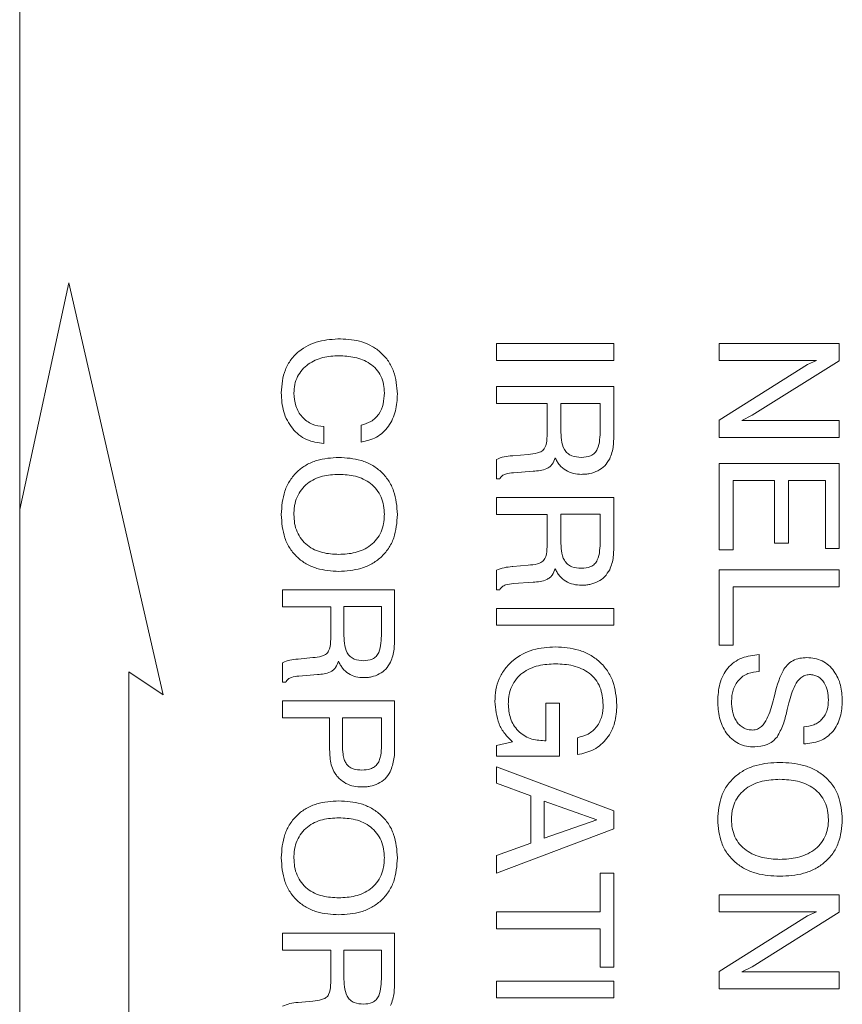
# Model space of a CAD drawing. Units: inches. Extents: x 0.4 to 16.6, y 0.4 to 10.6.
# Drawn here: x 9.1 to 9.1, y 6 to 6.1 of the extents above; entities that cross this region are included whole.
import ezdxf

# ---------------------------------------------------------------- set-up
doc = ezdxf.new("R2010")
doc.units = ezdxf.units.IN
doc.header["$MEASUREMENT"] = 0

msp = doc.modelspace()

# ---------------------------------------------------------------- linework, layer by layer
at = {"linetype": 'Continuous', "lineweight": 0}
for p, q in [((9.076253741220329, 5.929844475585469), (9.076253741220329, 6.195434352376244)), ((9.080604191000104, 6.092465914018406), (9.076253741220329, 6.072436635968505)), ((9.088935095888667, 6.056039131621092), (9.080604191000104, 6.092465914018406)), ((9.1287755049882, 6.087111178043063), (9.118395031223194, 6.087111178043063)), ((9.118395031223194, 6.085612780607166), (9.118395031223194, 6.087111178043063)), ((9.1287755049882, 6.087111178043063), (9.1287755049882, 6.085612780607166)), ((9.14870292182166, 6.087111178043063), (9.138096770870353, 6.087111178043063)), ((9.138096770870353, 6.085612780607166), (9.138096770870353, 6.087111178043063)), ((9.14870292182166, 6.087111178043063), (9.14870292182166, 6.085576597714537)), ((9.1287755049882, 6.085612780607166), (9.118395031223194, 6.085612780607166)), ((9.146689880078664, 6.085612780607166), (9.138096770870353, 6.085612780607166)), ((9.14590488351489, 6.085240309653639), (9.146689880078664, 6.085612780607166)), ((9.138096770870353, 6.080321564661653), (9.14590488351489, 6.085240309653639)), ((9.14870292182166, 6.085576597714537), (9.140993603078696, 6.080753630967743)), ((9.118395031223194, 6.081798678043064), (9.118395031223194, 6.08329707547896)), ((9.1287755049882, 6.08329707547896), (9.118395031223194, 6.08329707547896)), ((9.1287755049882, 6.08329707547896), (9.1287755049882, 6.079227564261012)), ((9.122896278001534, 6.081798678043064), (9.118395031223194, 6.081798678043064)), ((9.122896278001534, 6.079563852321909), (9.122896278001534, 6.081798678043064)), ((9.127568537875776, 6.081813576881204), (9.12409423538311, 6.081813576881204)), ((9.12409423538311, 6.081813576881204), (9.12409423538311, 6.079455303644025)), ((9.127568537875776, 6.079455303644025), (9.127568537875776, 6.081813576881204)), ((9.140993603078696, 6.080753630967743), (9.140102325653935, 6.080300280607166)), ((9.103138052196572, 6.079755408812294), (9.103138052196572, 6.078257011376396)), ((9.106440487147408, 6.078393229325115), (9.106440487147408, 6.079891626761012)), ((9.138096770870353, 6.078801883171268), (9.138096770870353, 6.080321564661653)), ((9.14870292182166, 6.080300280607166), (9.140102325653935, 6.080300280607166)), ((9.14870292182166, 6.080300280607166), (9.14870292182166, 6.078801883171268)), ((9.14870292182166, 6.078801883171268), (9.138096770870353, 6.078801883171268)), ((9.119838628451946, 6.077177909813896), (9.119795257511795, 6.077177909813896)), ((9.119838628451946, 6.077177909813896), (9.121207783481678, 6.077303485735371)), ((9.118395031223194, 6.075123998555884), (9.118395031223194, 6.076852263780243)), ((9.14870292182166, 6.076486178043063), (9.138096770870353, 6.076486178043063)), ((9.138096770870353, 6.068857972914858), (9.138096770870353, 6.076486178043063)), ((9.14870292182166, 6.076486178043063), (9.14870292182166, 6.068977163619986)), ((9.121636658087084, 6.075805088299473), (9.119902659229608, 6.075673127161654)), ((9.118685460407114, 6.075123998555884), (9.118395031223194, 6.075123998555884)), ((9.139317574816697, 6.074987780607166), (9.139317574816697, 6.068857972914858)), ((9.142985739414986, 6.074987780607166), (9.139317574816697, 6.074987780607166)), ((9.142985739414986, 6.069436899196909), (9.142985739414986, 6.074987780607166)), ((9.144209991534714, 6.074987780607166), (9.144209991534714, 6.069436899196909)), ((9.147477142490086, 6.074987780607166), (9.144209991534714, 6.074987780607166)), ((9.147477142490086, 6.068977163619986), (9.147477142490086, 6.074987780607166)), ((9.118395031223194, 6.071990985735371), (9.118395031223194, 6.073489383171269)), ((9.1287755049882, 6.073489383171269), (9.118395031223194, 6.073489383171269)), ((9.1287755049882, 6.073489383171269), (9.1287755049882, 6.06941987195332)), ((9.122896278001534, 6.071990985735371), (9.118395031223194, 6.071990985735371)), ((9.122896278001534, 6.069756160014217), (9.122896278001534, 6.071990985735371)), ((9.127568537875776, 6.072005884573512), (9.12409423538311, 6.072005884573512)), ((9.12409423538311, 6.072005884573512), (9.12409423538311, 6.069647611336332)), ((9.127568537875776, 6.069647611336332), (9.127568537875776, 6.072005884573512)), ((9.144209991534714, 6.069436899196909), (9.142985739414986, 6.069436899196909)), ((9.139317574816697, 6.068857972914858), (9.138096770870353, 6.068857972914858)), ((9.14870292182166, 6.068977163619986), (9.147477142490086, 6.068977163619986)), ((9.119838628451946, 6.067370217506204), (9.119795257511795, 6.067370217506204)), ((9.119838628451946, 6.067370217506204), (9.121207783481678, 6.067495793427678)), ((9.118395031223194, 6.065316306248191), (9.118395031223194, 6.06704457147255)), ((9.14870292182166, 6.067087139581524), (9.138096770870353, 6.067087139581524)), ((9.138096770870353, 6.060412460094345), (9.138096770870353, 6.067087139581524)), ((9.14870292182166, 6.067087139581524), (9.14870292182166, 6.065588742145628)), ((9.121636658087084, 6.065997395991782), (9.119902659229608, 6.06586543485396)), ((9.139317574816697, 6.065588742145628), (9.139317574816697, 6.060412460094345)), ((9.14870292182166, 6.065588742145628), (9.139317574816697, 6.065588742145628)), ((9.099498706746873, 6.063817908812294), (9.099498706746873, 6.065316306248191)), ((9.109390880317378, 6.065316306248191), (9.099498706746873, 6.065316306248191)), ((9.109390880317378, 6.065316306248191), (9.109390880317378, 6.061246795030243)), ((9.118685460407114, 6.065316306248191), (9.118395031223194, 6.065316306248191)), ((9.108233261345779, 6.063832807650435), (9.104911815690684, 6.063832807650435)), ((9.104911815690684, 6.063832807650435), (9.104911815690684, 6.061474534413255)), ((9.108233261345779, 6.061474534413255), (9.108233261345779, 6.063832807650435)), ((9.103770318212783, 6.063817908812294), (9.099498706746873, 6.063817908812294)), ((9.103770318212783, 6.061583083091141), (9.103770318212783, 6.063817908812294)), ((9.1287755049882, 6.063681690863576), (9.118395031223194, 6.063681690863576)), ((9.118395031223194, 6.062183293427679), (9.118395031223194, 6.063681690863576)), ((9.1287755049882, 6.063681690863576), (9.128775504988202, 6.062183293427679)), ((9.128775504988202, 6.062183293427679), (9.118395031223194, 6.062183293427679)), ((9.139317574816697, 6.060412460094345), (9.138096770870353, 6.060412460094345)), ((9.14162627107074, 6.059595152402037), (9.14162627107074, 6.058096754966141)), ((9.099498706746873, 6.057143229325114), (9.099498706746873, 6.058871494549474)), ((9.100865623193183, 6.059197140583128), (9.100824514016802, 6.059197140583128)), ((9.100865623193183, 6.059197140583128), (9.10216470785747, 6.059322716504602)), ((9.08589362877115, 6.006470777206547), (9.08589362877115, 6.058065935286945)), ((9.08589362877115, 6.058065935286945), (9.088935095888667, 6.056039131621092)), ((9.102572162015782, 6.057824319068704), (9.100926319553345, 6.057692357930883)), ((9.099773476753619, 6.057143229325114), (9.099498706746873, 6.057143229325114)), ((9.109390880317378, 6.055508613940499), (9.099498706746873, 6.055508613940499)), ((9.099498706746873, 6.054010216504602), (9.099498706746873, 6.055508613940499)), ((9.109390880317378, 6.055508613940499), (9.109390880317378, 6.05157319226582)), ((9.12396100437507, 6.055289388179282), (9.122763329756431, 6.055289388179282)), ((9.122763329756431, 6.051966947273832), (9.122763329756431, 6.055289388179282)), ((9.12396100437507, 6.055289388179282), (9.12396100437507, 6.050604767786654)), ((9.142868874484464, 6.055502228724153), (9.142924118936307, 6.05574061013441)), ((9.144250385228258, 6.055310672233769), (9.144107947088782, 6.054738131168063)), ((9.144107947088782, 6.054738131168063), (9.144071807312072, 6.054587014381204)), ((9.103643755491392, 6.054010216504602), (9.099498706746873, 6.054010216504602)), ((9.103643755491392, 6.051843499757807), (9.103643755491392, 6.054010216504602)), ((9.104784768156005, 6.054010216504602), (9.104784768156005, 6.051615760374794)), ((9.108233261345779, 6.054010216504602), (9.104784768156005, 6.054010216504602)), ((9.108233261345779, 6.051509340102358), (9.108233261345779, 6.054010216504602)), ((9.145570937021278, 6.051694511376396), (9.145564556190601, 6.053192908812294)), ((9.118395031223194, 6.051554036616781), (9.119830367024596, 6.051881811055884)), ((9.122763329756431, 6.051966947273832), (9.122634566846731, 6.051966947273832)), ((9.125561764173833, 6.050740985735371), (9.125561764173833, 6.052239383171269)), ((9.118395031223194, 6.050604767786654), (9.118395031223194, 6.051554036616781)), ((9.12396100437507, 6.050604767786654), (9.118395031223194, 6.050604767786654)), ((9.118395031223194, 6.049651242145627), (9.1287755049882, 6.045773287418064)), ((9.118395031223194, 6.048210311656846), (9.118395031223194, 6.049651242145627)), ((9.121435643883109, 6.047084385174474), (9.118395031223194, 6.048210311656846)), ((9.121435643883109, 6.042925480927678), (9.121435643883109, 6.047084385174474)), ((9.122630413709173, 6.046639548435691), (9.122630413709173, 6.043349033611974)), ((9.127265035184237, 6.044983648996588), (9.122630413709173, 6.046639548435691)), ((9.1287755049882, 6.045773287418064), (9.1287755049882, 6.044187625358768)), ((9.122630413709173, 6.043349033611974), (9.127265035184237, 6.044983648996588)), ((9.1287755049882, 6.044187625358768), (9.118395031223194, 6.040252203684089)), ((9.118395031223194, 6.041808068067101), (9.121435643883109, 6.042925480927678)), ((9.118395031223194, 6.040252203684089), (9.118395031223194, 6.041808068067101)), ((9.1287755049882, 6.040252203684089), (9.127568537875776, 6.040252203684089)), ((9.127568537875776, 6.036846754966141), (9.127568537875776, 6.040252203684089)), ((9.1287755049882, 6.040252203684089), (9.128775504988202, 6.031942908812294)), ((9.14870292182166, 6.038345152402037), (9.138096770870353, 6.038345152402037)), ((9.138096770870353, 6.036846754966141), (9.138096770870353, 6.038345152402037)), ((9.14870292182166, 6.038345152402037), (9.14870292182166, 6.036810572073512)), ((9.127568537875776, 6.036846754966141), (9.118395031223194, 6.036846754966141)), ((9.118395031223194, 6.035348357530243), (9.118395031223194, 6.036846754966141)), ((9.146689880078664, 6.036846754966141), (9.138096770870353, 6.036846754966141)), ((9.14590488351489, 6.036474284012614), (9.146689880078664, 6.036846754966141)), ((9.138096770870353, 6.031555539020627), (9.14590488351489, 6.036474284012614)), ((9.14870292182166, 6.036810572073512), (9.140993603078696, 6.031987605326718)), ((9.127568537875776, 6.035348357530243), (9.118395031223194, 6.035348357530243)), ((9.127568537875776, 6.031942908812294), (9.127568537875776, 6.035348357530243)), ((9.099498706746873, 6.033441306248191), (9.099498706746873, 6.034939703684089)), ((9.109390880317378, 6.034939703684089), (9.099498706746873, 6.034939703684089)), ((9.109390880317378, 6.034939703684089), (9.109390880317378, 6.03087019246614)), ((9.103770318212783, 6.033441306248191), (9.099498706746873, 6.033441306248191)), ((9.103770318212783, 6.031206480527038), (9.103770318212783, 6.033441306248191)), ((9.108233261345779, 6.033456205086332), (9.104911815690684, 6.033456205086332)), ((9.104911815690684, 6.033456205086332), (9.104911815690684, 6.031097931849152)), ((9.108233261345779, 6.031097931849152), (9.108233261345779, 6.033456205086332)), ((9.128775504988202, 6.031942908812294), (9.127568537875776, 6.031942908812294)), ((9.140993603078696, 6.031987605326718), (9.140102325653935, 6.031534254966139)), ((9.138096770870353, 6.030035857530242), (9.138096770870353, 6.031555539020627)), ((9.14870292182166, 6.031534254966139), (9.140102325653935, 6.031534254966139)), ((9.14870292182166, 6.031534254966139), (9.14870292182166, 6.030035857530242)), ((9.128775504988202, 6.030716947273832), (9.118395031223194, 6.030716947273832)), ((9.118395031223194, 6.029218549837934), (9.118395031223194, 6.030716947273832)), ((9.128775504988202, 6.030716947273832), (9.128775504988202, 6.029218549837934)), ((9.14870292182166, 6.030035857530242), (9.138096770870353, 6.030035857530242)), ((9.128775504988202, 6.029218549837934), (9.118395031223194, 6.029218549837934)), ((9.100865623193183, 6.028820538019025), (9.100824514016802, 6.028820538019025)), ((9.100865623193183, 6.028820538019025), (9.10216470785747, 6.028946113940499))]:
    msp.add_line(p, q, dxfattribs=at)
for points, knots in [([(9.099374083596741, 6.082743690062294), (9.099432429146715, 6.08344925133011), (9.099519792087285, 6.084505714198923), (9.100209683139898, 6.085710486851567), (9.101143047236633, 6.086678730063228), (9.102667140237733, 6.087414163481076), (9.103968206545872, 6.087484560640627), (9.104620082750523, 6.087519831889217)], [0, 0, 0, 0, 0.2493624365204732, 0.3733795590505264, 0.4998932010349261, 0.7494303557092233, 0.9999999999999999, 0.9999999999999999, 0.9999999999999999, 0.9999999999999999]), ([(9.104620082750523, 6.087519831889217), (9.105259747221046, 6.087478328699212), (9.106225422408084, 6.087415673037348), (9.10741967038919, 6.086890133031206), (9.108219168895216, 6.086309959255478), (9.108874063778446, 6.085558271169369), (9.10951357483774, 6.084353850989136), (9.109594683526074, 6.083321888376492), (9.109648659461893, 6.082635141384409)], [0, 0, 0, 0, 0.2499933686036467, 0.3774047240530806, 0.5003789013005938, 0.6253360193032431, 0.7506698802529848, 1, 1, 1, 1]), ([(9.104453504740677, 6.086021434453319), (9.103982587362951, 6.085995931210021), (9.103042199963435, 6.085945003107174), (9.101934982249423, 6.085451158182217), (9.101212347311659, 6.084806806125939), (9.100791315489705, 6.08419403749267), (9.100537007391814, 6.083475368160858), (9.100510887735533, 6.082969231286238), (9.100497820576388, 6.082716020791461)], [0, 0, 0, 0, 0.2502307573216132, 0.4996924349940486, 0.6248347076847864, 0.7498457644862403, 0.8748526714391063, 1, 1, 1, 1]), ([(9.108490169257724, 6.082728791224153), (9.108477877508697, 6.082984550899799), (9.10845330602007, 6.083495820365854), (9.108212587301084, 6.084229992399684), (9.107788394586034, 6.084860396753762), (9.107036524225519, 6.085507243257077), (9.105882137535891, 6.085956402133538), (9.10493027932131, 6.085999731355718), (9.104453504740677, 6.086021434453319)], [0, 0, 0, 0, 0.1251603372329425, 0.2501983888846887, 0.3751670898002065, 0.500244515093384, 0.7496783574628236, 1, 1, 1, 1]), ([(9.103138052196572, 6.078257011376396), (9.102614873471435, 6.07833076282452), (9.101830773995912, 6.078441295743798), (9.10092106115176, 6.079013795895817), (9.100344776482755, 6.079587163008254), (9.099890257021167, 6.080281598863351), (9.09946301708768, 6.081321651542388), (9.09940958659017, 6.082176000391092), (9.099374083596741, 6.082743690062294)], [0, 0, 0, 0, 0.2494732314591205, 0.3738910252747269, 0.4998034793199244, 0.6240559421981215, 0.7501962355454537, 1, 1, 1, 1]), ([(9.100497820576388, 6.082716020791461), (9.100524616851445, 6.082330498929608), (9.100564848553269, 6.081751679651198), (9.100885060846602, 6.081060579917111), (9.101212351363415, 6.080605497495518), (9.101620649237434, 6.08023479342918), (9.102249615553664, 6.079868705424971), (9.1027827534016, 6.079800717783147), (9.103138052196572, 6.079755408812294)], [0, 0, 0, 0, 0.2496128743458991, 0.374766668525509, 0.4999614136639344, 0.6253890493724762, 0.7503482075866336, 1, 1, 1, 1]), ([(9.106440487147408, 6.079891626761012), (9.10673998035496, 6.07997592201743), (9.107189328029396, 6.080102395261169), (9.107691686490405, 6.080493267566461), (9.108105347479936, 6.080979934730087), (9.108440659357212, 6.081744835002391), (9.108473649210069, 6.08240047297861), (9.108490169257724, 6.082728791224153)], [0, 0, 0, 0, 0.2497678168551654, 0.3747416796883729, 0.500251971685662, 0.7497454360165245, 1, 1, 1, 1]), ([(9.109648659461893, 6.082635141384409), (9.109620554039777, 6.08213244679162), (9.1095644260286, 6.081128539160973), (9.109030002727119, 6.079968074856993), (9.108387117949649, 6.079232148522192), (9.107606562179011, 6.078645563192305), (9.106906156000798, 6.078493998160242), (9.106440487147408, 6.078393229325115)], [0, 0, 0, 0, 0.2503218239815046, 0.4999058927984468, 0.6246873316848763, 0.7504713331288559, 1, 1, 1, 1]), ([(9.121207783481678, 6.077303485735371), (9.121482433759914, 6.077328642004074), (9.121894225349994, 6.077366359569687), (9.122350214491183, 6.077541169825354), (9.122574408531182, 6.077711263166147), (9.12279777261781, 6.078073970823565), (9.122877217412288, 6.078722945890071), (9.122889915575431, 6.079283157692651), (9.122896278001534, 6.079563852321909)], [0, 0, 0, 0, 0.2501977391502722, 0.3751291478810301, 0.4376118318680274, 0.5000190663736055, 0.7494841019885671, 1, 1, 1, 1]), ([(9.12409423538311, 6.079455303644025), (9.124102899024495, 6.079161993544534), (9.124120188847606, 6.078576641553118), (9.124298041653217, 6.077846458597661), (9.12466181102991, 6.077379380586482), (9.125170097268514, 6.077076182193478), (9.125610699441134, 6.077049014706068), (9.125902053581134, 6.077031049837935)], [0, 0, 0, 0, 0.2508241339485664, 0.5005637601851005, 0.6226018294127611, 0.7504403603476515, 1, 1, 1, 1]), ([(9.125902053581134, 6.077031049837935), (9.126186183666366, 6.077049882768732), (9.126612612151105, 6.077078147632468), (9.127099873293863, 6.077394238864235), (9.127412731735257, 6.077882497860012), (9.127548106008106, 6.07859887246346), (9.127561719506028, 6.079169501849221), (9.127568537875776, 6.079455303644025)], [0, 0, 0, 0, 0.2493126292256493, 0.3741737050497603, 0.4989862202427048, 0.7490654336260215, 1, 1, 1, 1]), ([(9.1287755049882, 6.079227564261012), (9.128774377785877, 6.079029279382286), (9.12877268694744, 6.078731845916227), (9.12875364710457, 6.078336109005009), (9.12872019423315, 6.077743210032629), (9.128548143655859, 6.077276351571967), (9.128410680348393, 6.076903345511012)], [0, 0, 0, 0, 0.2507902341867588, 0.3761931272145849, 0.501596813551651, 1, 1, 1, 1]), ([(9.099374083596741, 6.071980343708127), (9.099424636014302, 6.072691538060499), (9.099500543375402, 6.073759437265353), (9.100118915596068, 6.075020877928072), (9.10077217375303, 6.075804280040005), (9.101586124181813, 6.076401391236151), (9.102809319256057, 6.076926999308432), (9.103807780191522, 6.076989656975988), (9.104467382715423, 6.077031049837935)], [0, 0, 0, 0, 0.2494248742131861, 0.374525787437503, 0.4996328679794569, 0.6215289704803498, 0.7499747487079556, 1, 1, 1, 1]), ([(9.104467382715423, 6.077031049837935), (9.10512927732864, 6.076989361756443), (9.106122651575262, 6.076926796106688), (9.10736836193519, 6.076407198155076), (9.108199791777295, 6.075809779190362), (9.108878954044195, 6.075021977904287), (9.109517242198475, 6.073760199235911), (9.109596153052083, 6.07269146659497), (9.109648659461893, 6.071980343708127)], [0, 0, 0, 0, 0.2500146397684752, 0.3752230331920711, 0.5003606835099257, 0.625124295573054, 0.7505618496831316, 1, 1, 1, 1]), ([(9.118395031223194, 6.076852263780243), (9.118619735021868, 6.076941562032809), (9.119070528468423, 6.077120709280356), (9.119553186561033, 6.077158803931961), (9.119795257511795, 6.077177909813896)], [0, 0, 0, 0, 0.4984628778251847, 1, 1, 1, 1]), ([(9.12358645776674, 6.077003380567101), (9.123516142888217, 6.076802514100097), (9.123410584941226, 6.07650096978512), (9.123120150555833, 6.076191887077925), (9.122577150752141, 6.075877274717253), (9.122054561754974, 6.075837164008177), (9.121636658087084, 6.075805088299473)], [0, 0, 0, 0, 0.2497454681616071, 0.3749223413866461, 0.5001382584287304, 1, 1, 1, 1]), ([(9.125925024589069, 6.075532652402038), (9.125680953861279, 6.075545963216294), (9.12519324174307, 6.075572561430159), (9.124503751404891, 6.07585623884356), (9.124037827161452, 6.076268237561991), (9.12375212334052, 6.076671093050955), (9.123641692584902, 6.076892592066431), (9.12358645776674, 6.077003380567101)], [0, 0, 0, 0, 0.2501869873850527, 0.4999338784712465, 0.7494627713485176, 0.8746872808216001, 1, 1, 1, 1]), ([(9.128410680348393, 6.076903345511012), (9.128275475713133, 6.076689799989868), (9.12800515653534, 6.076262851242248), (9.127378410748719, 6.075824341410338), (9.126788478405235, 6.075616083978283), (9.126296910148902, 6.075542425776818), (9.126049007802676, 6.075535910754994), (9.125925024589069, 6.075532652402038)], [0, 0, 0, 0, 0.2497933726375086, 0.4994202970886131, 0.7494091622887233, 0.8746721931718384, 1, 1, 1, 1]), ([(9.104467382715423, 6.075532652402038), (9.103978175088223, 6.075506696978445), (9.103001656882842, 6.075454886781187), (9.101850172245188, 6.074919509080098), (9.1011366790404, 6.074200670527588), (9.100749021755208, 6.073525428834837), (9.100571327499726, 6.072895660113117), (9.10050558622065, 6.072374668727352), (9.100500409444965, 6.072111801655074), (9.100497820576388, 6.071980343708127)], [0, 0, 0, 0, 0.2502057949420403, 0.4994413420134825, 0.6260981406555666, 0.7495437278360326, 0.8746413560138654, 0.9373090367396771, 1, 1, 1, 1]), ([(9.108490169257724, 6.071980343708127), (9.108479007793106, 6.072243353009029), (9.108456693668742, 6.072769164132439), (9.108232554065086, 6.073530085266272), (9.10783371682678, 6.074203713442406), (9.107104642683426, 6.07492186243698), (9.10593756934129, 6.075455650762476), (9.104958104900438, 6.07550695062231), (9.104467382715423, 6.075532652402038)], [0, 0, 0, 0, 0.1252349569915548, 0.2503711207178699, 0.3754165862955243, 0.5005130878312135, 0.749751702355977, 1, 1, 1, 1]), ([(9.119902659229608, 6.075673127161654), (9.119669378049908, 6.075652468108036), (9.11931988743251, 6.075621517709836), (9.118942499592567, 6.075447030251218), (9.118768791545442, 6.075283013015), (9.118713230665447, 6.075176990422993), (9.118685460407114, 6.075123998555884)], [0, 0, 0, 0, 0.5004463466614696, 0.7497445910293572, 0.8749181554190891, 1, 1, 1, 1]), ([(9.104467382715423, 6.066950921632807), (9.103808873300862, 6.066991171407795), (9.102811763068454, 6.067052117328394), (9.101590603661355, 6.067575990928646), (9.10077612605891, 6.068168329149979), (9.100120996828432, 6.068946914453497), (9.099500547736938, 6.070204384862864), (9.099424636443292, 6.071270420920153), (9.099374083596741, 6.071980343708127)], [0, 0, 0, 0, 0.2500336419151274, 0.3785991472355856, 0.500390724848454, 0.6254898476861035, 0.7505963427435023, 1, 1, 1, 1]), ([(9.100497820576388, 6.071980343708127), (9.100508494572285, 6.071717980818347), (9.100529832107426, 6.071193512059526), (9.100752121325238, 6.070440084036258), (9.101139828411469, 6.069768380932898), (9.101857412676456, 6.069058005106444), (9.103005271164395, 6.068525873428274), (9.103979358168361, 6.068474871432769), (9.104467382715423, 6.068449319068704)], [0, 0, 0, 0, 0.125241405085037, 0.2503601188914106, 0.3737262022333476, 0.5005018835475769, 0.7497478756539577, 1, 1, 1, 1]), ([(9.109648659461893, 6.071980343708127), (9.10959703105609, 6.071270037379342), (9.109519502484723, 6.070203395207328), (9.108878614268939, 6.068945534565315), (9.108205392430595, 6.068167916364183), (9.107373383998189, 6.067574013904093), (9.106130258294444, 6.067051750427741), (9.105128432640427, 6.066991004527866), (9.104467382715423, 6.066950921632807)], [0, 0, 0, 0, 0.2494216318657944, 0.3745477414174866, 0.4996439109342459, 0.6210943339204859, 0.7499808862546817, 1, 1, 1, 1]), ([(9.104467382715423, 6.068449319068704), (9.104956861559687, 6.068474629716112), (9.105933771608914, 6.068525145128771), (9.107097579719477, 6.06905558370387), (9.107829464504478, 6.069765210966693), (9.108232648704885, 6.070435119650714), (9.108413834750111, 6.071067384514239), (9.108482221759303, 6.071586935201779), (9.10848751974828, 6.071849190545527), (9.108490169257724, 6.071980343708127)], [0, 0, 0, 0, 0.2502233168786127, 0.4993998733023481, 0.6244794757879487, 0.7495113024874323, 0.8746333064518691, 0.9373044678193059, 1, 1, 1, 1]), ([(9.121207783481678, 6.067495793427678), (9.121482433759914, 6.067520949696382), (9.121894225349994, 6.067558667261995), (9.122350214491183, 6.067733477517661), (9.122574408531184, 6.067903570858454), (9.12279777261781, 6.068266278515873), (9.122877217412288, 6.068915253582379), (9.122889915575431, 6.069475465384959), (9.122896278001534, 6.069756160014217)], [0, 0, 0, 0, 0.2501977391502719, 0.3751291478810282, 0.4376118318680122, 0.5000190663735895, 0.749484101988571, 0.9999999999999999, 0.9999999999999999, 0.9999999999999999, 0.9999999999999999]), ([(9.12409423538311, 6.069647611336332), (9.124102899024495, 6.069354301236841), (9.124120188847606, 6.068768949245427), (9.124298041653208, 6.068038766289998), (9.124661811029886, 6.067571688278813), (9.125170097268484, 6.067268489885785), (9.125610699441134, 6.067241322398375), (9.125902053581134, 6.067223357530243)], [0, 0, 0, 0, 0.2508241339486271, 0.5005637601851792, 0.6226018293873413, 0.7504403603476103, 0.9999999999999999, 0.9999999999999999, 0.9999999999999999, 0.9999999999999999]), ([(9.125902053581134, 6.067223357530243), (9.126186183666366, 6.067242190461038), (9.126612612151105, 6.067270455324777), (9.127099873293863, 6.067586546556544), (9.127412731735257, 6.068074805552319), (9.127548106008106, 6.068791180155768), (9.127561719506028, 6.069361809541529), (9.127568537875776, 6.069647611336332)], [0, 0, 0, 0, 0.2493126292256527, 0.3741737050497622, 0.4989862202427182, 0.749065433626038, 1, 1, 1, 1]), ([(9.1287755049882, 6.06941987195332), (9.128774377785877, 6.069221587074593), (9.12877268694744, 6.068924153608535), (9.12875364710457, 6.068528416697317), (9.12872019423315, 6.067935517724937), (9.128548143655859, 6.067468659264274), (9.128410680348393, 6.06709565320332)], [0, 0, 0, 0, 0.2507902341867584, 0.3761931272145831, 0.501596813551651, 0.9999999999999999, 0.9999999999999999, 0.9999999999999999, 0.9999999999999999]), ([(9.118395031223194, 6.06704457147255), (9.118619735021868, 6.067133869725117), (9.119070528468423, 6.067313016972664), (9.119553186561033, 6.067351111624268), (9.119795257511795, 6.067370217506204)], [0, 0, 0, 0, 0.498462877825176, 1, 1, 1, 1]), ([(9.12358645776674, 6.067195688259409), (9.123516142888217, 6.066994821792405), (9.123410584941226, 6.066693277477428), (9.123120150555833, 6.066384194770232), (9.122577150752141, 6.066069582409561), (9.122054561754974, 6.066029471700485), (9.121636658087084, 6.065997395991782)], [0, 0, 0, 0, 0.2497454681616271, 0.3749223413866427, 0.5001382584287243, 1, 1, 1, 1]), ([(9.125925024589069, 6.065724960094346), (9.125680953861279, 6.065738270908602), (9.12519324174307, 6.065764869122467), (9.124503751404891, 6.066048546535868), (9.124037827161452, 6.066460545254299), (9.12375212334052, 6.066863400743263), (9.123641692584902, 6.067084899758738), (9.12358645776674, 6.067195688259409)], [0, 0, 0, 0, 0.2501869873850517, 0.4999338784712445, 0.7494627713485008, 0.8746872808216012, 1, 1, 1, 1]), ([(9.128410680348393, 6.06709565320332), (9.128275475713133, 6.066882107682176), (9.12800515653534, 6.066455158934556), (9.127378410748719, 6.066016649102646), (9.126788478405235, 6.065808391670591), (9.126296910148902, 6.065734733469126), (9.126049007802676, 6.065728218447301), (9.125925024589069, 6.065724960094346)], [0, 0, 0, 0, 0.2497933726375086, 0.499420297088612, 0.7494091622887222, 0.8746721931718405, 1, 1, 1, 1]), ([(9.119902659229608, 6.06586543485396), (9.119669378049908, 6.065844775800342), (9.11931988743251, 6.065813825402145), (9.118942499592567, 6.065639337943527), (9.118768791545442, 6.065475320707308), (9.118713230665447, 6.065369298115301), (9.118685460407114, 6.065316306248191)], [0, 0, 0, 0, 0.5004463466614717, 0.7497445910293851, 0.8749181554190867, 1, 1, 1, 1]), ([(9.10216470785747, 6.059322716504602), (9.102425646566456, 6.059347872773305), (9.102816879980008, 6.059385590338918), (9.103250619867465, 6.059560400594584), (9.103463944438756, 6.059730493935376), (9.103676527744282, 6.060093201592796), (9.103752175360615, 6.060742176659301), (9.103764262127385, 6.061302388461883), (9.103770318212783, 6.061583083091141)], [0, 0, 0, 0, 0.2501977391502704, 0.3751291478810118, 0.4376118318679997, 0.5000190663735854, 0.7494841019885669, 1, 1, 1, 1]), ([(9.104911815690684, 6.061474534413255), (9.104920079090242, 6.061181224313763), (9.104936570160255, 6.060595872322348), (9.105106182215197, 6.059865689366911), (9.105453296012037, 6.059398611355705), (9.105938509699483, 6.059095412962717), (9.106359620528174, 6.059068245475302), (9.106638085753628, 6.059050280607166)], [0, 0, 0, 0, 0.2508241339482774, 0.5005637601845389, 0.6226018294033464, 0.750440360347919, 1, 1, 1, 1]), ([(9.106638085753628, 6.059050280607166), (9.10690983699918, 6.059069113537962), (9.10731768705762, 6.0590973784017), (9.10778426122095, 6.059413469633466), (9.108083947544316, 6.059901728629241), (9.10821368391427, 6.060618103232691), (9.108226728112063, 6.061188732618452), (9.108233261345779, 6.061474534413255)], [0, 0, 0, 0, 0.2493126292256511, 0.3741737050497626, 0.4989862202427189, 0.7490654336260387, 1, 1, 1, 1]), ([(9.109390880317378, 6.061246795030243), (9.109389798182193, 6.061048510151515), (9.109388174945861, 6.060751076685458), (9.109369899419553, 6.06035533977424), (9.109337784616562, 6.05976244080186), (9.109172681558734, 6.059295582341197), (9.109040769113227, 6.058922576280243)], [0, 0, 0, 0, 0.2507902341867834, 0.376193127214606, 0.5015968135516448, 0.9999999999999999, 0.9999999999999999, 0.9999999999999999, 0.9999999999999999]), ([(9.118263264879452, 6.055453275398833), (9.118279802810761, 6.055796183967444), (9.118312865421025, 6.056481726321435), (9.118614939297602, 6.057467282991656), (9.119136508390794, 6.058351881261239), (9.120074820640893, 6.059326956771052), (9.121603083343414, 6.060146849600302), (9.122942642369582, 6.060233065032878), (9.123613500119514, 6.060276242145627)], [0, 0, 0, 0, 0.1252548275026354, 0.250409284441177, 0.3736686217496977, 0.5007540423061667, 0.7499751684705336, 1, 1, 1, 1]), ([(9.123613500119514, 6.060276242145627), (9.124314789972093, 6.060231581124813), (9.125367380059835, 6.060164547860827), (9.126670344549215, 6.059607034041197), (9.127536043032656, 6.058984700115196), (9.1282378912516, 6.058177411978769), (9.128906106154382, 6.056902336078335), (9.128988848506756, 6.055824667491162), (9.129044000589392, 6.055106345310691)], [0, 0, 0, 0, 0.2499156790073071, 0.3751070481445385, 0.5002662075484582, 0.6257318294117933, 0.7505307925107939, 0.9999999999999999, 0.9999999999999999, 0.9999999999999999, 0.9999999999999999]), ([(9.137961194983696, 6.055461789020627), (9.137989563617728, 6.05598420169185), (9.138032172478475, 6.056768850284201), (9.13840342553388, 6.057748672404049), (9.138828962800307, 6.058405347253245), (9.139404107306454, 6.058938007546286), (9.140322564139751, 6.059446565247388), (9.14110610082743, 6.059535867132818), (9.14162627107074, 6.059595152402037)], [0, 0, 0, 0, 0.2499937094971972, 0.3754832588464163, 0.5002545161437928, 0.6240560963360124, 0.7504203250292182, 1, 1, 1, 1]), ([(9.099498706746873, 6.058871494549474), (9.099711298687163, 6.058960792802041), (9.100137793717682, 6.059139940049587), (9.100595138587135, 6.059178034701192), (9.100824514016802, 6.059197140583128)], [0, 0, 0, 0, 0.4984628778251563, 1, 1, 1, 1]), ([(9.104427733062277, 6.059022611336332), (9.104360724033073, 6.058821744869327), (9.10426012888591, 6.058520200554351), (9.103983480691825, 6.058211117847155), (9.103466413061113, 6.057896505486484), (9.102969518428802, 6.057856394777407), (9.102572162015782, 6.057824319068704)], [0, 0, 0, 0, 0.2497454681616092, 0.3749223413866259, 0.5001382584287263, 1, 1, 1, 1]), ([(9.106660048712293, 6.057551883171268), (9.106426754615034, 6.057565193985525), (9.105960576801047, 6.05759179219939), (9.105302393501281, 6.057875469612791), (9.104857994487876, 6.058287468331221), (9.104585620725793, 6.058690323820186), (9.104480374635207, 6.058911822835661), (9.104427733062277, 6.059022611336332)], [0, 0, 0, 0, 0.2501869873850501, 0.4999338784712458, 0.74946277134853, 0.8746872808216096, 1, 1, 1, 1]), ([(9.109040769113227, 6.058922576280243), (9.10891106439431, 6.058709030759098), (9.108651741384369, 6.058282082011478), (9.10805097981022, 6.05784357217957), (9.107486056254873, 6.057635314747514), (9.107015673873704, 6.057561656546049), (9.106778610859129, 6.057555141524225), (9.106660048712293, 6.057551883171268)], [0, 0, 0, 0, 0.2497933726375048, 0.4994202970886034, 0.7494091622887357, 0.8746721931718537, 1, 1, 1, 1]), ([(9.12363430280542, 6.05877784470973), (9.123121542509693, 6.058752023530598), (9.122098005141956, 6.05870048104195), (9.120889328881448, 6.058169928793928), (9.120134620858776, 6.057457180838399), (9.119720445934545, 6.056786664492431), (9.119529050493188, 6.056156212908098), (9.119458900071704, 6.055636220596382), (9.119453295340946, 6.055373798515047), (9.119450492458391, 6.05524256325941)], [0, 0, 0, 0, 0.2502028167180903, 0.4994379138924115, 0.6248255693657514, 0.7495671264618398, 0.8746454447862158, 0.9373111553144117, 1, 1, 1, 1]), ([(9.127836570868443, 6.055153170230564), (9.127791775682518, 6.055688078204835), (9.127724490831918, 6.05649153961239), (9.12717838775474, 6.057414670558313), (9.12661205770034, 6.057969446180107), (9.125931298271828, 6.058370999099533), (9.124938625721285, 6.058712127309744), (9.12415512489398, 6.058751603452216), (9.12363430280542, 6.05877784470973)], [0, 0, 0, 0, 0.2491320251298312, 0.3742101019352404, 0.4993131498575074, 0.6235226737049024, 0.7497415439230015, 1, 1, 1, 1]), ([(9.142924118936307, 6.05574061013441), (9.143123954334868, 6.056574631570451), (9.143373732945248, 6.057617093100398), (9.144077125277233, 6.058695549592994), (9.144597855224788, 6.059081172382796), (9.145207838810107, 6.059291636832809), (9.145632683631986, 6.059312349533939), (9.145845323875148, 6.059322716504602)], [0, 0, 0, 0, 0.5001324947538668, 0.6251264813188544, 0.7499388136564237, 0.8748411920499382, 1, 1, 1, 1]), ([(9.145845323875148, 6.059322716504602), (9.146076747566836, 6.05931028417636), (9.146539369516471, 6.059285431630419), (9.147203103568193, 6.059055019428946), (9.147782835457956, 6.058663346557802), (9.148404521226968, 6.057974470654865), (9.148899596994028, 6.056893217539462), (9.148950064878365, 6.055967826426198), (9.148975341017849, 6.055504357129602)], [0, 0, 0, 0, 0.1252148835732916, 0.2503077932073168, 0.3753610129969501, 0.5005187793184896, 0.749841762369533, 1, 1, 1, 1]), ([(9.14162627107074, 6.058096754966141), (9.14128786196396, 6.058063361982393), (9.140780609036735, 6.058013308102592), (9.140183688939286, 6.057684882662127), (9.13980290037585, 6.057347367245813), (9.139509660876485, 6.056930297456191), (9.13923573894981, 6.056306948687745), (9.139203413722678, 6.055797175098068), (9.139181876644782, 6.05545753220973)], [0, 0, 0, 0, 0.2494653163186631, 0.3739320526813875, 0.4997684893308517, 0.6249189252464012, 0.7500976469360852, 1, 1, 1, 1]), ([(9.146066550247554, 6.057824319068704), (9.145927823362781, 6.057809204423437), (9.145650108398012, 6.057778946675024), (9.145174808045018, 6.057467623424514), (9.144613618167746, 6.056654063983514), (9.144395751934665, 6.055848300881516), (9.144250385228258, 6.055310672233769)], [0, 0, 0, 0, 0.124745664566782, 0.2497262004900598, 0.4993954336307199, 1, 1, 1, 1]), ([(9.147749519405656, 6.055595878563897), (9.147736925836783, 6.055857380719094), (9.147711773689524, 6.056379658461212), (9.14746491598214, 6.05700695990551), (9.147137667445946, 6.057417486035317), (9.146823489659184, 6.057656773700288), (9.146458451755866, 6.057800630445089), (9.146197210723386, 6.057816421250585), (9.146066550247554, 6.057824319068704)], [0, 0, 0, 0, 0.2502226359708173, 0.4997500431431216, 0.6302448591720043, 0.7499472447193096, 0.8749353741322412, 0.9999999999999999, 0.9999999999999999, 0.9999999999999999, 0.9999999999999999]), ([(9.100926319553345, 6.057692357930883), (9.100705239709258, 6.057671698877265), (9.100374028544676, 6.057640748479067), (9.100016745246549, 6.057466261020449), (9.099852333453002, 6.057302243784232), (9.09979975589677, 6.057196221192224), (9.099773476753619, 6.057143229325114)], [0, 0, 0, 0, 0.500446346661491, 0.7497445910293865, 0.8749181554191104, 1, 1, 1, 1]), ([(9.119830367024596, 6.051881811055884), (9.119587431031347, 6.052110245414005), (9.119101675545314, 6.052567004584072), (9.1184163531463, 6.053749872568635), (9.118324447171824, 6.054772504154025), (9.118263264879452, 6.055453275398833)], [0, 0, 0, 0, 0.2506304687780703, 0.5011407471873403, 0.9999999999999999, 0.9999999999999999, 0.9999999999999999, 0.9999999999999999]), ([(9.119450492458391, 6.05524256325941), (9.119481184568562, 6.054804444748957), (9.11952727440076, 6.05414652945684), (9.11989809188339, 6.053353438624065), (9.1202950189944, 6.052838285441479), (9.120795687292732, 6.052430119838862), (9.121565933083746, 6.052045756533762), (9.122207332397153, 6.051998454822961), (9.122634566846731, 6.051966947273832)], [0, 0, 0, 0, 0.2496893553709587, 0.3749543588271542, 0.5000422172375585, 0.6251920372302107, 0.7503413703058962, 1, 1, 1, 1]), ([(9.125561764173833, 6.052239383171269), (9.125888580406349, 6.052323096944274), (9.126380005955632, 6.052448975290539), (9.126935096449008, 6.052843383122926), (9.127392788827208, 6.053342119690719), (9.127775925598336, 6.054128501687494), (9.127816335833487, 6.054811277058186), (9.127836570868443, 6.055153170230564)], [0, 0, 0, 0, 0.2498487313547555, 0.3756914064460394, 0.5003633985383711, 0.749811797493893, 1, 1, 1, 1]), ([(9.141229234715615, 6.051422075478961), (9.140985372478317, 6.051434615453194), (9.14049788225884, 6.051459683355706), (9.139797516415527, 6.05169909487475), (9.139187489735866, 6.052113409586981), (9.13853624609143, 6.052844482615982), (9.138036315543815, 6.053995743877535), (9.137986264650973, 6.054972531966475), (9.137961194983696, 6.055461789020627)], [0, 0, 0, 0, 0.1251989197451032, 0.2502775728643801, 0.3753171385476999, 0.5004500093175346, 0.7497836433403312, 1, 1, 1, 1]), ([(9.139181876644782, 6.05545753220973), (9.13919479189112, 6.055160868002499), (9.139220584248148, 6.054568415566674), (9.139482399518261, 6.053857631889894), (9.139843551326198, 6.053384530686265), (9.140198994324953, 6.053112060922221), (9.14061760955264, 6.052946071667908), (9.140913498059748, 6.052929009188735), (9.141061529615314, 6.052920472914858)], [0, 0, 0, 0, 0.2502953008935027, 0.4998515394696764, 0.6249811169663197, 0.7499608231455003, 0.8749066374208142, 1, 1, 1, 1]), ([(9.141061529615314, 6.052920472914858), (9.141201797142472, 6.052937630262369), (9.141482631249145, 6.052971981537098), (9.141951340470236, 6.05330717155768), (9.142499040295707, 6.054141363630379), (9.142720861656146, 6.054957591430982), (9.142868874484464, 6.055502228724153)], [0, 0, 0, 0, 0.1246225080519469, 0.2495107130616229, 0.4992274785413918, 1, 1, 1, 1]), ([(9.145564556190601, 6.053192908812294), (9.145868358533058, 6.053232217116784), (9.146323786259085, 6.05329114388997), (9.146865527525904, 6.053580956205697), (9.14720796081904, 6.053884540883975), (9.147470334497953, 6.054262143400116), (9.147705801375688, 6.054829076849457), (9.147732084745641, 6.055290079624669), (9.147749519405656, 6.055595878563897)], [0, 0, 0, 0, 0.2496785393827899, 0.3742911542731453, 0.499850804626422, 0.6232829754384936, 0.75011068762589, 1, 1, 1, 1]), ([(9.148975341017849, 6.055504357129602), (9.14894782703789, 6.055021164077794), (9.14890653385991, 6.054295984488403), (9.148554684934036, 6.053392103248263), (9.148155222220458, 6.052784941871542), (9.147628537869085, 6.052284875915376), (9.146781213618189, 6.051803174277412), (9.14605485908383, 6.051737959605766), (9.145570937021278, 6.051694511376396)], [0, 0, 0, 0, 0.2500562784540011, 0.3752862518521884, 0.50043966631276, 0.6257648136976622, 0.750671807404866, 1, 1, 1, 1]), ([(9.129044000589392, 6.055106345310691), (9.129013435862847, 6.054587634911906), (9.128952404301533, 6.053551875424244), (9.128363982723602, 6.052357193603221), (9.127660887523591, 6.051608221044939), (9.126810997480828, 6.0510191263795), (9.12606188282406, 6.050852336691783), (9.125561764173833, 6.050740985735371)], [0, 0, 0, 0, 0.2502215248174389, 0.4996416477350546, 0.6258336249451253, 0.7502016803938859, 1, 1, 1, 1]), ([(9.144071807312072, 6.054587014381204), (9.143980510523704, 6.054184639136518), (9.143798321312907, 6.05338167082204), (9.143403640064216, 6.052659341557282), (9.143206737434124, 6.052298978523832)], [0, 0, 0, 0, 0.5011097417317993, 1, 1, 1, 1]), ([(9.104037464878388, 6.049240459894025), (9.103946502159122, 6.049441204685615), (9.103764486399966, 6.049842893596551), (9.103649472752533, 6.050732703327833), (9.103646043011263, 6.051399061617831), (9.103643755491392, 6.051843499757807)], [0, 0, 0, 0, 0.2496457875828843, 0.4995394587323252, 0.9999999999999999, 0.9999999999999999, 0.9999999999999999, 0.9999999999999999]), ([(9.143206737434124, 6.052298978523832), (9.143078289304983, 6.052163408288888), (9.142821393281642, 6.051892268066969), (9.14216375274354, 6.051515463803923), (9.141602720946945, 6.051459398732764), (9.141229234715615, 6.051422075478961)], [0, 0, 0, 0, 0.2505363265231053, 0.5010721947957775, 1, 1, 1, 1]), ([(9.104784768156005, 6.051615760374794), (9.104792714116622, 6.051333055233513), (9.10480497562651, 6.050896809441008), (9.104925136321489, 6.050345191233629), (9.105087305197094, 6.049961211586734), (9.1053587753903, 6.049659435613382), (9.105843983632523, 6.049414809853891), (9.106248208182024, 6.049393099140436), (9.10651432278669, 6.049378806248192)], [0, 0, 0, 0, 0.2504392285167614, 0.3864558643102179, 0.5006835167832457, 0.6205909640065657, 0.7502222817844109, 1, 1, 1, 1]), ([(9.10651432278669, 6.049378806248191), (9.106770600623346, 6.04939379769742), (9.107155112520584, 6.049416290436787), (9.107625426124233, 6.049646225481155), (9.107906256815193, 6.049932285592379), (9.108079564241953, 6.0503003891766), (9.108212249846547, 6.050827137576709), (9.108224873349515, 6.051236998173179), (9.108233261345779, 6.051509340102358)], [0, 0, 0, 0, 0.249694976577099, 0.3746351632572272, 0.4993864357361718, 0.6231737586327352, 0.749608558561096, 1, 1, 1, 1]), ([(9.109390880317378, 6.05157319226582), (9.109396313428721, 6.051168606571547), (9.1094071485481, 6.050361751342703), (9.109142532166175, 6.049604985964553), (9.10901060377928, 6.049227689461333)], [0, 0, 0, 0, 0.5014353006695209, 1, 1, 1, 1]), ([(9.137961194983696, 6.045009189861974), (9.138016247956207, 6.045720384214345), (9.138098913159286, 6.0467882834192), (9.138770913030037, 6.048049724081915), (9.139479578682263, 6.048833126193858), (9.140360556346934, 6.049430237389947), (9.14168146965226, 6.049955845462304), (9.142753535062182, 6.050018503129844), (9.143461762119497, 6.050059895991781)], [0, 0, 0, 0, 0.249424874213401, 0.3745257874378105, 0.4996328679798745, 0.6215289704781309, 0.7499747487077486, 0.9999999999999999, 0.9999999999999999, 0.9999999999999999, 0.9999999999999999]), ([(9.143461762119497, 6.050059895991781), (9.144170157293047, 6.050018207910289), (9.145233319778105, 6.049955642260533), (9.146559070151362, 6.049436044308922), (9.147441940120483, 6.048838625344213), (9.148161511847036, 6.048050824058147), (9.148836623960767, 6.046789045389765), (9.1489199180509, 6.045720312748815), (9.148975341017849, 6.045009189861974)], [0, 0, 0, 0, 0.2500146397684291, 0.3752230331920121, 0.5003606835098392, 0.6251242955692579, 0.7505618496831706, 1, 1, 1, 1]), ([(9.106504343996065, 6.047880408812294), (9.106261006204381, 6.047893561162483), (9.10577454716983, 6.04791985415845), (9.105076662385423, 6.048169789380074), (9.104569222316007, 6.048535915431354), (9.104237319714953, 6.048915298997493), (9.104104098303136, 6.049132048286368), (9.104037464878388, 6.049240459894025)], [0, 0, 0, 0, 0.2501096144414029, 0.4999966537490402, 0.74963664023766, 0.8747756245435346, 1, 1, 1, 1]), ([(9.10901060377928, 6.049227689461333), (9.108871687354624, 6.049009596960405), (9.108593807565864, 6.048573338265745), (9.107948975572013, 6.048154462890011), (9.107359795942445, 6.047960194447709), (9.106872358332716, 6.047889437997329), (9.10662703247716, 6.047883418958604), (9.106504343996065, 6.047880408812294)], [0, 0, 0, 0, 0.2495881032418173, 0.4992605415603294, 0.7493476447007877, 0.8746477142208883, 1, 1, 1, 1]), ([(9.143461762119497, 6.048561498555884), (9.14293670141944, 6.04853554313229), (9.14188861609937, 6.048483732935027), (9.14064591502334, 6.047948355233971), (9.139874156665412, 6.047229516681409), (9.139454236915894, 6.046554274988702), (9.139261587203897, 6.045924506266961), (9.139190298487527, 6.045403514881198), (9.13918468427327, 6.04514064780892), (9.139181876644782, 6.045009189861974)], [0, 0, 0, 0, 0.2502057949423631, 0.4994413420141476, 0.6260981406502388, 0.7495437278356872, 0.8746413560136872, 0.9373090367395933, 1, 1, 1, 1]), ([(9.147749519405656, 6.045009189861974), (9.147737691407045, 6.045272199162875), (9.147714044740496, 6.045798010286285), (9.147476437692282, 6.046558931420118), (9.147053267427829, 6.047232559596253), (9.146278619712792, 6.047950708590827), (9.14503585679811, 6.048484496916321), (9.1439871669671, 6.048535796776156), (9.143461762119497, 6.048561498555884)], [0, 0, 0, 0, 0.1252349569915545, 0.2503711207178593, 0.3754165862955079, 0.5005130878312184, 0.7497517023559772, 1, 1, 1, 1]), ([(9.099374083596741, 6.041603741144025), (9.099424636014302, 6.042314935496395), (9.099500543375402, 6.043382834701248), (9.100118915596067, 6.044644275363972), (9.100772173753043, 6.045427677475898), (9.101586124181795, 6.046024788672101), (9.102809319256075, 6.046550396744302), (9.103807780191527, 6.046613054411875), (9.104467382715423, 6.046654447273833)], [0, 0, 0, 0, 0.2494248742129787, 0.37452578743718, 0.4996328679790317, 0.6215289704831849, 0.7499747487081706, 1, 1, 1, 1]), ([(9.104467382715423, 6.046654447273832), (9.10512927732864, 6.04661275919234), (9.106122651575262, 6.046550193542584), (9.10736836193519, 6.046030595590973), (9.108199791777297, 6.045433176626258), (9.108878954044197, 6.044645375340182), (9.109517242198475, 6.043383596671807), (9.109596153052083, 6.042314864030868), (9.109648659461893, 6.041603741144025)], [0, 0, 0, 0, 0.2500146397684739, 0.3752230331920685, 0.5003606835099175, 0.6251242955739484, 0.7505618496831341, 1, 1, 1, 1]), ([(9.104467382715423, 6.045156049837935), (9.103978175088224, 6.045130094414342), (9.103001656882848, 6.045078284217079), (9.1018501722452, 6.044542906516025), (9.101136679040447, 6.043824067963485), (9.100749021755208, 6.04314882627077), (9.100571327499727, 6.042519057549013), (9.10050558622065, 6.04199806616325), (9.100500409444965, 6.041735199090971), (9.100497820576388, 6.041603741144025)], [0, 0, 0, 0, 0.2502057949422786, 0.4994413420139581, 0.6260981406411751, 0.749543727835782, 0.8746413560137236, 0.9373090367396069, 1, 1, 1, 1]), ([(9.108490169257724, 6.041603741144025), (9.108479007793106, 6.041866750444926), (9.108456693668742, 6.042392561568337), (9.108232554065086, 6.04315348270217), (9.10783371682678, 6.043827110878305), (9.107104642683426, 6.044545259872879), (9.10593756934129, 6.045079048198373), (9.104958104900438, 6.045130348058208), (9.104467382715423, 6.045156049837935)], [0, 0, 0, 0, 0.1252349569915552, 0.2503711207178604, 0.3754165862955144, 0.5005130878312125, 0.7497517023559845, 1, 1, 1, 1]), ([(9.143461762119497, 6.039979767786654), (9.142754710433126, 6.040020017561647), (9.141684097840942, 6.040080963482251), (9.140365398090767, 6.040604837082454), (9.13948386226589, 6.041197175303808), (9.138773173884998, 6.041975760607342), (9.138098918740381, 6.043233231016711), (9.138016248755678, 6.044299267074), (9.137961194983696, 6.045009189861974)], [0, 0, 0, 0, 0.2500336419150222, 0.3785991472244664, 0.5003907248486597, 0.6254898476862581, 0.7505963427436078, 1, 1, 1, 1]), ([(9.139181876644782, 6.045009189861974), (9.13919345367202, 6.044746826972193), (9.139216596385195, 6.044222358213371), (9.1394575978282, 6.043468930190018), (9.139877566089286, 6.042797227086635), (9.140653738834924, 6.042086851260274), (9.141892497225486, 6.041554719582113), (9.14293797185973, 6.041503717586613), (9.143461762119497, 6.041478165222551)], [0, 0, 0, 0, 0.1252414050848839, 0.250360118891104, 0.3737262022794445, 0.5005018835481958, 0.7497478756542661, 0.9999999999999999, 0.9999999999999999, 0.9999999999999999, 0.9999999999999999]), ([(9.148975341017849, 6.045009189861974), (9.148920846447472, 6.044298883533188), (9.148839013857005, 6.043232241361172), (9.148161152754728, 6.041974380719163), (9.147447874664673, 6.041196762518044), (9.146564407493003, 6.040602860057986), (9.145241459525144, 6.04008059658157), (9.14416925271672, 6.040019850681705), (9.143461762119497, 6.039979767786654)], [0, 0, 0, 0, 0.2494216318659321, 0.3745477414176903, 0.4996439109345186, 0.6210943339095384, 0.7499808862545436, 1, 1, 1, 1]), ([(9.143461762119497, 6.041478165222551), (9.143985836998446, 6.041503475869959), (9.145031794391278, 6.041553991282617), (9.146271105633812, 6.042084429857716), (9.147048754861306, 6.042794057120538), (9.147476536900992, 6.04346396580456), (9.147668612888802, 6.044096230668085), (9.14774109676928, 6.044615781355626), (9.147746711496369, 6.044878036699374), (9.147749519405656, 6.045009189861974)], [0, 0, 0, 0, 0.2502233168786218, 0.4993998733023502, 0.6244794757879374, 0.7495113024874337, 0.8746333064518725, 0.9373044678193063, 1, 1, 1, 1]), ([(9.104467382715423, 6.036574319068704), (9.10380887330086, 6.036614568843688), (9.10281176306847, 6.036675514764278), (9.101590603661382, 6.037199388364554), (9.100776126058921, 6.037791726585857), (9.100120996828432, 6.038570311889395), (9.099500547736938, 6.039827782298761), (9.099424636443292, 6.040893818356051), (9.099374083596741, 6.041603741144025)], [0, 0, 0, 0, 0.2500336419152098, 0.3785991472281305, 0.5003907248482818, 0.625489847685979, 0.750596342743419, 0.9999999999999999, 0.9999999999999999, 0.9999999999999999, 0.9999999999999999]), ([(9.100497820576388, 6.041603741144025), (9.100508494572285, 6.041341378254244), (9.100529832107425, 6.040816909495421), (9.10075212132526, 6.040063481472131), (9.101139828411451, 6.039391778368736), (9.101857412676502, 6.038681402542352), (9.10300527116439, 6.038149270864165), (9.10397935816836, 6.038098268868664), (9.104467382715423, 6.038072716504602)], [0, 0, 0, 0, 0.1252414050848717, 0.2503601188910903, 0.3737262022488492, 0.5005018835482437, 0.7497478756542868, 1, 1, 1, 1]), ([(9.109648659461893, 6.041603741144025), (9.10959703105609, 6.04089343481524), (9.109519502484725, 6.039826792643224), (9.108878614268937, 6.038568932001215), (9.108205392430618, 6.037791313800095), (9.107373383998201, 6.037197411340034), (9.106130258294478, 6.036675147863624), (9.105128432640429, 6.036614401963757), (9.104467382715423, 6.036574319068704)], [0, 0, 0, 0, 0.2494216318659323, 0.374547741417683, 0.4996439109345074, 0.621094333910185, 0.7499808862545515, 1, 1, 1, 1]), ([(9.104467382715423, 6.038072716504602), (9.104956861559687, 6.038098027152009), (9.105933771608916, 6.038148542564668), (9.107097579719477, 6.038678981139768), (9.107829464504478, 6.03938860840259), (9.108232648704885, 6.040058517086612), (9.108413834750111, 6.040690781950136), (9.108482221759303, 6.041210332637676), (9.10848751974828, 6.041472587981425), (9.108490169257724, 6.041603741144025)], [0, 0, 0, 0, 0.2502233168786119, 0.4993998733023465, 0.6244794757879478, 0.749511302487421, 0.8746333064518813, 0.9373044678192952, 1, 1, 1, 1]), ([(9.10216470785747, 6.028946113940499), (9.102425646566456, 6.028971270209203), (9.102816879980008, 6.029008987774815), (9.103250619867465, 6.029183798030481), (9.103463944438756, 6.029353891371274), (9.103676527744282, 6.029716599028693), (9.103752175360615, 6.030365574095199), (9.103764262127385, 6.03092578589778), (9.103770318212783, 6.031206480527038)], [0, 0, 0, 0, 0.2501977391502745, 0.3751291478810089, 0.437611831867997, 0.500019066373583, 0.7494841019885657, 1, 1, 1, 1]), ([(9.104911815690684, 6.031097931849152), (9.104920079090242, 6.030804621749662), (9.104936570160257, 6.030219269758248), (9.105106182215184, 6.029489086802796), (9.105453296012056, 6.029022008791625), (9.105938509699476, 6.028718810398601), (9.10635962052817, 6.028691642911194), (9.106638085753628, 6.028673678043063)], [0, 0, 0, 0, 0.2508241339487272, 0.5005637601853988, 0.6226018294047214, 0.7504403603474907, 1, 1, 1, 1]), ([(9.106638085753628, 6.028673678043063), (9.10690983699918, 6.02869251097386), (9.10731768705762, 6.028720775837597), (9.10778426122095, 6.029036867069364), (9.108083947544316, 6.02952512606514), (9.10821368391427, 6.030241500668588), (9.108226728112063, 6.030812130054349), (9.108233261345779, 6.031097931849152)], [0, 0, 0, 0, 0.2493126292256584, 0.3741737050497718, 0.49898622024273, 0.7490654336260538, 1, 1, 1, 1]), ([(9.109390880317378, 6.03087019246614), (9.109389798182193, 6.030671907587413), (9.109388174945861, 6.030374474121356), (9.109369899419553, 6.029978737210138), (9.109337784616562, 6.029385838237758), (9.109172681558734, 6.028918979777095), (9.109040769113227, 6.02854597371614)], [0, 0, 0, 0, 0.2507902341867616, 0.3761931272145877, 0.5015968135516586, 1, 1, 1, 1]), ([(9.099498706746873, 6.028494891985371), (9.099711298687163, 6.028584190237938), (9.100137793717682, 6.028763337485484), (9.100595138587135, 6.028801432137089), (9.100824514016802, 6.028820538019025)], [0, 0, 0, 0, 0.4984628778251462, 1, 1, 1, 1])]:
    msp.add_open_spline(points, degree=3, knots=knots, dxfattribs=at)

doc.saveas('drawing.dxf')
